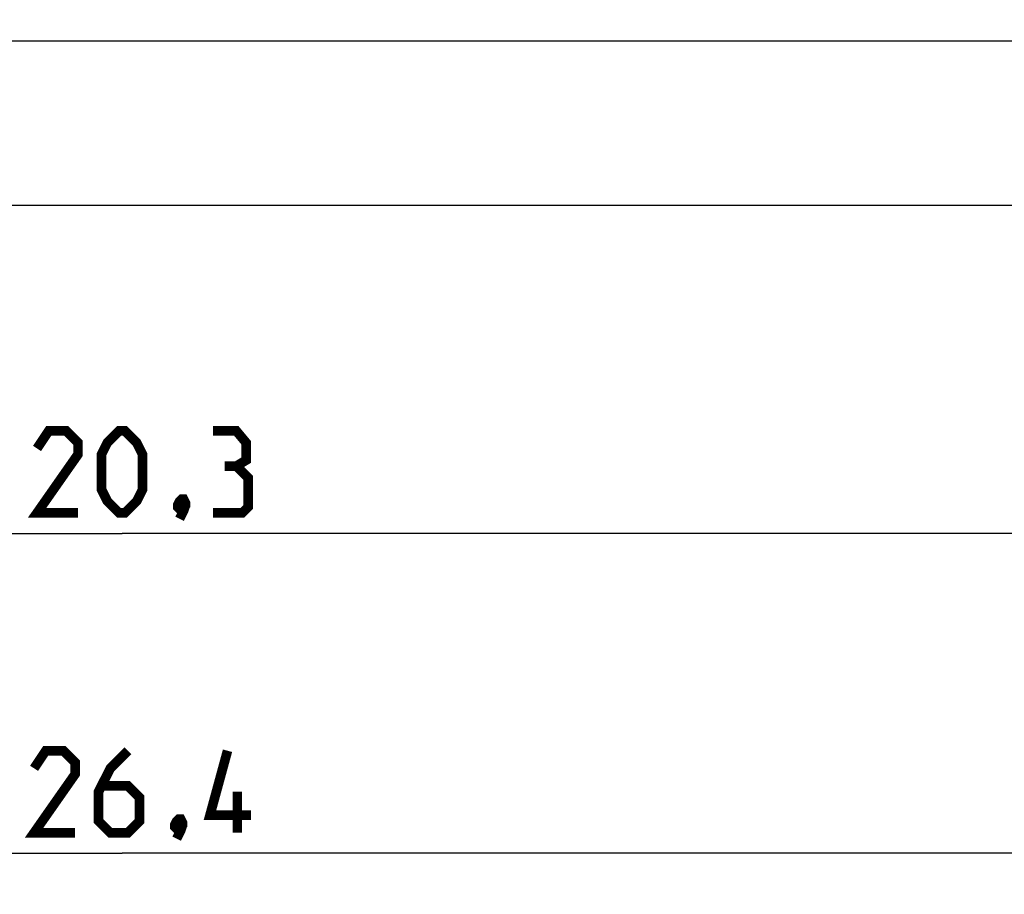
# Model space of a CAD drawing. Units: millimetres. Extents: x -125 to 130, y -155 to 142.
# Drawn here: x 58 to 94, y 76 to 108 of the extents above; entities that cross this region are included whole.
import ezdxf

# ---------------------------------------------------------------- set-up
doc = ezdxf.new("R2010")
doc.units = ezdxf.units.MM
doc.header["$LTSCALE"] = 46.255
doc.layers.get('0').update_dxf_attribs({"linetype": 'CONTINUOUS'})
doc.layers.add('IMPORT_IGES', color=7, linetype='CONTINUOUS')
doc.styles.get("Standard").update_dxf_attribs({"font": 'txt', "width": 0.8})
doc.dimstyles.new('DIMSTYLE_1', dxfattribs={"dimtxt": 3, "dimasz": 3, "dimexe": 1.5, "dimexo": 0.5, "dimgap": 0.75, "dimtad": 1, "dimlfac": 3.333333, "dimtxsty": 'STANDARD', "dimblk": '_FILLED', "dimblk1": '_FILLED', "dimblk2": '_FILLED', "dimcen": 0.09, "dimazin": 2, "dimtfac": 1, "dimtofl": 0, "dimtmove": 0, "dimatfit": 3, "dimldrblk": '_FILLED', "dimfxl": 1, "dimtolj": 1, "dimarcsym": 0})
doc.dimstyles.new('DIMSTYLE_2', dxfattribs={"dimtxt": 3, "dimasz": 3, "dimexe": 1.5, "dimexo": 0.5, "dimgap": 0.75, "dimtad": 1, "dimdec": 1, "dimlfac": 3.333333, "dimtxsty": 'STANDARD', "dimblk": '_FILLED', "dimblk1": '_FILLED', "dimblk2": '_FILLED', "dimcen": 0.09, "dimazin": 2, "dimtfac": 1, "dimtdec": 1, "dimtofl": 0, "dimtmove": 0, "dimatfit": 3, "dimldrblk": '_FILLED', "dimfxl": 1, "dimtolj": 1, "dimarcsym": 0})

# ---------------------------------------------------------------- blocks, each defined once
blk = doc.blocks.new('_FILLED')
at = {"color": 0, "linetype": 'BYBLOCK'}
blk.add_solid([(0, 0), (-1, 0.133), (-1, -0.133)], dxfattribs=at)
blk = doc.blocks.new('*D6')
at = {"color": 7, "linetype": 'CONTINUOUS'}
for p, q in [((-0.992, 130.522), (-0.992, 87.814)), ((125.09, 130.522), (125.09, 87.814)), ((-0.992, 89.314), (62.049, 89.314)), ((125.09, 89.314), (62.049, 89.314))]:
    blk.add_line(p, q, dxfattribs=at)
at = {"color": 7, "linetype": 'CONTINUOUS', "xscale": 3, "yscale": 3, "zscale": 3, "rotation": 180}
blk.add_blockref('_FILLED', (-0.992, 89.314), dxfattribs=at)
at = {"color": 7, "linetype": 'CONTINUOUS', "xscale": 3, "yscale": 3, "zscale": 3}
blk.add_blockref('_FILLED', (125.09, 89.314), dxfattribs=at)
blk = doc.blocks.new('*D7')
at = {"color": 7, "linetype": 'CONTINUOUS'}
for p, q in [((-1.911, 130.522), (-1.911, 76.119)), ((126.009, 130.522), (126.009, 76.119)), ((-1.911, 77.619), (62.049, 77.619)), ((126.009, 77.619), (62.049, 77.619))]:
    blk.add_line(p, q, dxfattribs=at)
at = {"color": 7, "linetype": 'CONTINUOUS', "xscale": 3, "yscale": 3, "zscale": 3, "rotation": 180}
blk.add_blockref('_FILLED', (-1.911, 77.619), dxfattribs=at)
at = {"color": 7, "linetype": 'CONTINUOUS', "xscale": 3, "yscale": 3, "zscale": 3}
blk.add_blockref('_FILLED', (126.009, 77.619), dxfattribs=at)

msp = doc.modelspace()

# ---------------------------------------------------------------- linework, layer by layer
at = {"color": 7, "linetype": 'CONTINUOUS', "const_width": 0.35}
for points in [[(60.4415, 90.0639), (58.9415, 90.0639), (60.4415, 92.2068), (60.4415, 92.6354), (60.0129, 93.0639), (59.3701, 93.0639), (58.9415, 92.4211)], [(61.2987, 90.9211), (61.2987, 92.2068), (61.5129, 92.6354), (61.9415, 93.0639), (62.1558, 93.0639), (62.5844, 92.6354), (62.7987, 92.2068), (62.7987, 90.9211), (62.5844, 90.4925), (62.1558, 90.0639), (61.9415, 90.0639), (61.5129, 90.4925), (61.2987, 90.9211)], [(66.2272, 91.7782), (66.5844, 91.9925), (66.5844, 92.6354), (66.2272, 93.0639), (65.3701, 93.0639)], [(65.3701, 90.0639), (66.4415, 90.0639), (66.6558, 90.2782), (66.6558, 91.3497), (66.2272, 91.7782), (65.7987, 91.7782)], [(64.2987, 90.564), (64.3701, 90.4211), (64.3701, 90.3497), (64.2272, 90.2068), (64.1558, 90.2068), (64.0844, 90.2782), (64.0844, 90.3497), (64.1558, 90.4925), (64.2272, 90.564), (64.2987, 90.564)], [(64.3701, 90.3497), (64.2987, 90.1354), (64.1558, 89.8497)], [(60.3344, 78.3688), (58.8344, 78.3688), (60.3344, 80.5116), (60.3344, 80.9402), (59.9058, 81.3688), (59.2629, 81.3688), (58.8344, 80.7259)], [(62.2629, 81.3688), (61.6201, 80.7259), (61.1915, 79.8688), (61.1915, 78.7973), (61.6201, 78.3688), (62.2629, 78.3688), (62.6915, 78.7973), (62.6915, 79.6545), (62.2629, 80.0831), (61.3344, 80.0831)], [(66.7629, 79.0116), (65.2629, 79.0116), (65.9058, 81.3688)], [(66.2629, 78.3688), (66.2629, 79.8688)], [(64.1915, 78.8688), (64.2629, 78.7259), (64.2629, 78.6545), (64.1201, 78.5116), (64.0487, 78.5116), (63.9772, 78.5831), (63.9772, 78.6545), (64.0487, 78.7973), (64.1201, 78.8688), (64.1915, 78.8688)], [(64.2629, 78.6545), (64.1915, 78.4402), (64.0487, 78.1545)]]:
    msp.add_lwpolyline(points, dxfattribs=at)
at = {"layer": 'IMPORT_IGES', "color": 7, "linetype": 'CONTINUOUS'}
for p, q in [((7.2238, 107.3221), (116.8735, 107.3221)), ((0.6426, 101.3221), (123.4547, 101.3221))]:
    msp.add_line(p, q, dxfattribs=at)

# ---------------------------------------------------------------- dimensions: what is measured, and where the dimension line sits
at = {"color": 7, "linetype": 'CONTINUOUS'}
for base, p1, p2, dimstyle, picture, middle in [((126.0087, 77.6188), (-1.9113, 131.0221), (126.0087, 131.0221), 'DIMSTYLE_1', '*D7', (56.4772, 77.6188)), ((125.0895, 89.3139), (-0.9922, 131.0221), (125.0895, 131.0221), 'DIMSTYLE_2', '*D6', (56.5844, 89.3139))]:
    dim = msp.add_linear_dim(base=base, p1=p1, p2=p2, dimstyle=dimstyle, dxfattribs=at)
    dim.commit()
    dim.dimension.update_dxf_attribs({"geometry": picture, "text_midpoint": middle, "dimtype": 160})

doc.saveas('drawing.dxf')
